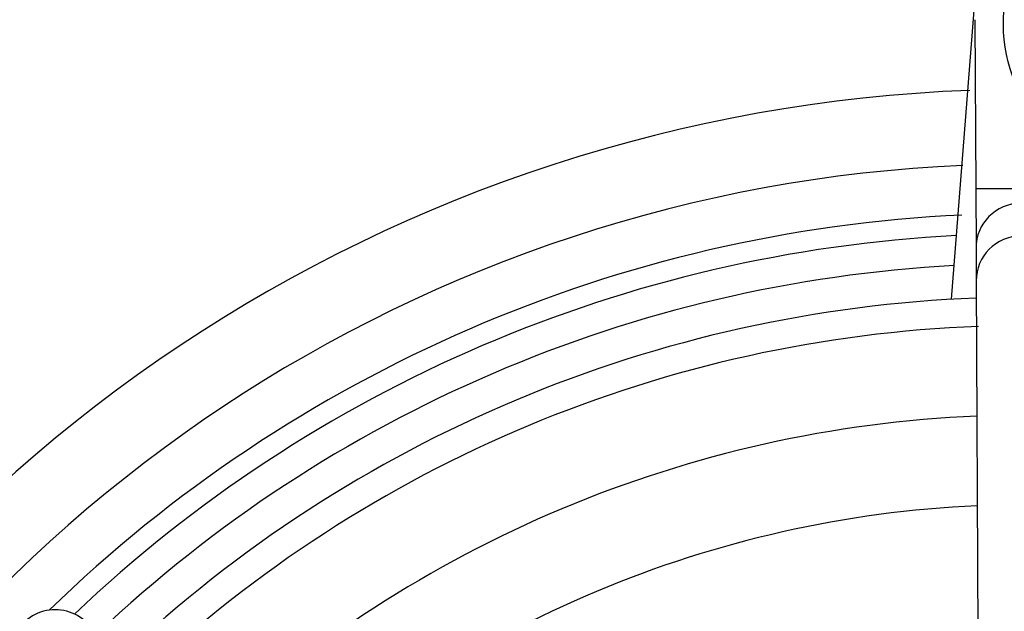
# Model space of a CAD drawing. Units: millimetres. Extents: x -5 to 599, y -5 to 425.
# Drawn here: x 107 to 112, y 259 to 262 of the extents above; entities that cross this region are included whole.
import ezdxf

# ---------------------------------------------------------------- set-up
doc = ezdxf.new("R2010")
doc.units = ezdxf.units.MM
doc.header["$PDSIZE"] = -1
doc.layers.add('DIMENSIONS', color=7, linetype='Continuous')
doc.styles.add('SLDTEXTSTYLE1', font='GOTHIC.TTF', dxfattribs={"width": 0.913})
doc.dimstyles.new('SLDDIMSTYLE3', dxfattribs={"dimtxt": 3.704167, "dimasz": 4.7625, "dimexe": 0, "dimexo": 0.0625, "dimgap": 0.926042, "dimtad": 1, "dimdec": 1, "dimlfac": 6, "dimrnd": 1e-09, "dimzin": 4, "dimdsep": 46, "dimtxsty": 'SLDTEXTSTYLE1', "dimsah": 1, "dimcen": 0.09, "dimadec": 0, "dimazin": 1, "dimtfac": 1, "dimtdec": 1, "dimtofl": 0, "dimtmove": 0, "dimatfit": 3, "dimfxl": 1, "dimfrac": 2, "dimtolj": 1, "dimtzin": 12, "dimarcsym": 0})

# ---------------------------------------------------------------- blocks, each defined once
blk = doc.blocks.new('_D_10')
at = {"layer": 'Defpoints', "color": 0}
for p in [(53.2559, 269.059), (53.2559, 237.3923), (174.0892, 237.3923)]:
    blk.add_point(p, dxfattribs=at)
at = {"layer": 'DIMENSIONS', "color": 0, "lineweight": -2}
for p, q in [((53.3184, 269.059), (174.0892, 269.059)), ((174.0892, 264.2965), (174.0892, 242.1548)), ((53.3184, 237.3923), (174.0892, 237.3923))]:
    blk.add_line(p, q, dxfattribs=at)
at = {"layer": 'DIMENSIONS', "color": 0}
for points in [[(174.883, 264.2965), (173.2955, 264.2965), (174.0892, 269.059)], [(173.2955, 242.1548), (174.883, 242.1548), (174.0892, 237.3923)]]:
    blk.add_solid(points, dxfattribs=at)
at = {"layer": 'DIMENSIONS', "color": 0, "insert": (168.3626, 253.2257), "char_height": 3.704167, "attachment_point": 2, "rotation": 90, "style": 'SLDTEXTSTYLE1'}
blk.add_mtext('\\A1;190.0 [7.48]', dxfattribs=at)

msp = doc.modelspace()

# ---------------------------------------------------------------- linework, layer by layer
at = {"color": 0, "linetype": 'Continuous', "lineweight": 25}
for p, q in [((111.8983, 260.5801), (112.0463, 262.4604)), ((112.0297, 262.141), (112.0342, 261.1981)), ((112.0342, 261.1981), (112.5342, 261.2005)), ((112.0342, 261.1981), (112.0358, 260.865)), ((112.0358, 260.865), (112.0367, 260.6823)), ((112.0367, 260.6823), (112.0666, 254.4745))]:
    msp.add_line(p, q, dxfattribs=at)
msp.add_circle((113.0222, 262.1149), 0.8333, dxfattribs=at)
for centre, radius, start, end in [((112.3226, 253.2257), 8.5267, 92.16261, 155.15933), ((112.3226, 253.2257), 8.11, 92.54211, 154.67455), ((112.2858, 260.866), 0.25, 0.3117, 180.2399), ((112.3226, 253.2257), 7.8333, 92.68005, 134.16119), ((112.3226, 253.2257), 7.7202, 92.94245, 133.52547), ((112.2867, 260.6834), 0.25, 0.3058, 180.2459), ((112.3226, 253.2257), 7.5538, 93.1074, 133.3792), ((112.3226, 253.2257), 7.3667, 92.22061, 133.33101), ((112.3226, 253.2257), 7.2083, 92.16693, 133.28828), ((112.3226, 253.2257), 6.7083, 92.41155, 133.14007), ((112.3226, 253.2257), 6.2083, 92.58365, 132.96797)]:
    msp.add_arc(centre, radius, start, end, dxfattribs=at)
msp.add_ellipse((106.899, 258.5973), major_axis=(0.1778, -0.1761), ratio=0.999222, start_param=1.570796, end_param=4.712389, dxfattribs=at)

# ---------------------------------------------------------------- dimensions: what is measured, and where the dimension line sits
at = {"layer": 'DIMENSIONS', "color": 0}
dim = msp.add_linear_dim(base=(174.0892, 237.3923), p1=(53.2559, 269.059), p2=(53.2559, 237.3923), angle=90, dimstyle='SLDDIMSTYLE3', dxfattribs=at)
dim.commit()
dim.dimension.update_dxf_attribs({"geometry": '_D_10', "text_midpoint": (174.0892, 253.2257), "dimtype": 160})

doc.saveas('drawing.dxf')
